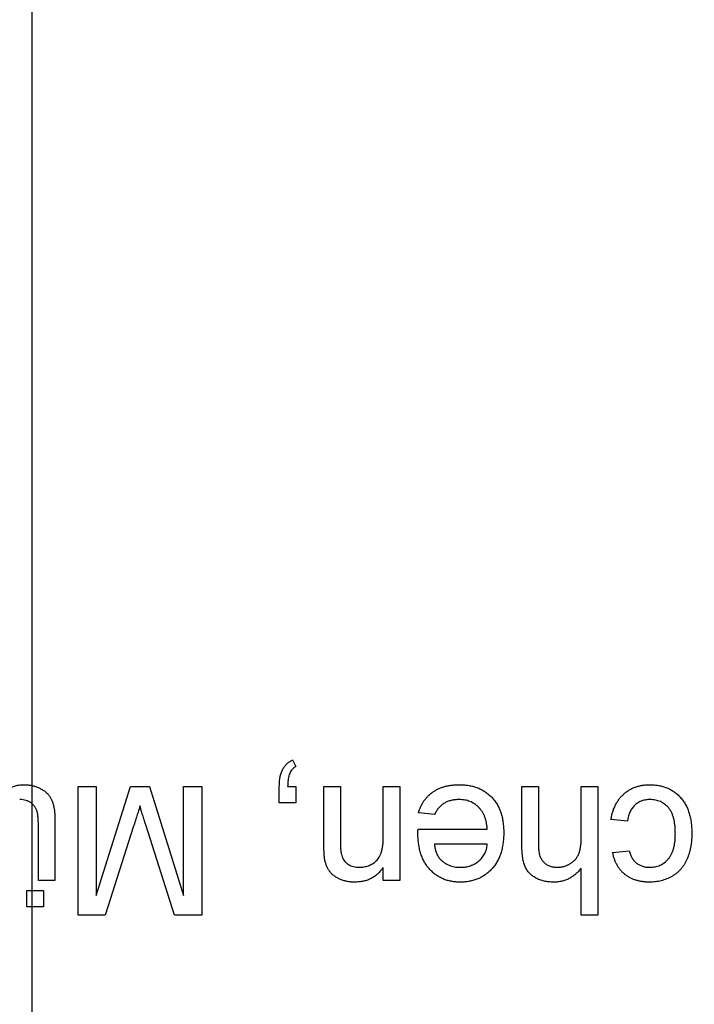
# Model space of a CAD drawing. Extents: x 0.1 to 10.9, y 0 to 8.5.
# Drawn here: x 4.9 to 4.9, y 2 to 2.1 of the extents above; entities that cross this region are included whole.
import ezdxf

# ---------------------------------------------------------------- set-up
doc = ezdxf.new("R2010")
doc.units = 0
doc.layers.get('0').update_dxf_attribs({"linetype": 'CONTINUOUS'})
doc.styles.add('SLDTEXTSTYLE0', font='TXT', dxfattribs={"width": 0.75})
doc.dimstyles.new('SLDDIMSTYLE1', dxfattribs={"dimtxt": 0.083333, "dimasz": 0.125, "dimexe": 0, "dimexo": 0.0625, "dimgap": 0.020833, "dimtad": 0, "dimtih": 1, "dimtoh": 1, "dimlfac": 4, "dimrnd": 1e-09, "dimzin": 12, "dimtxsty": 'SLDTEXTSTYLE0', "dimsah": 1, "dimcen": 0.09, "dimazin": 3, "dimtfac": 1, "dimtofl": 0, "dimtmove": 0, "dimatfit": 3, "dimtolj": 1, "dimtzin": 12})

# ---------------------------------------------------------------- blocks, each defined once
blk = doc.blocks.new('_D_4')
at = {"color": 7, "linetype": 'CONTINUOUS'}
for p, q in [((4.903255, 2.931962), (6.936316, 2.931962)), ((6.866316, 2.931962), (6.866316, 2.415643)), ((6.623646, 2.266337), (6.598299, 2.266337)), ((6.598299, 2.266337), (6.598299, 2.13393)), ((7.108985, 2.266337), (7.134333, 2.266337)), ((7.134333, 2.266337), (7.134333, 2.13393)), ((6.598299, 2.13393), (6.623646, 2.13393)), ((7.134333, 2.13393), (7.108985, 2.13393)), ((6.866316, 1.600712), (6.866316, 2.117032)), ((6.197005, 1.600712), (6.936316, 1.600712))]:
    blk.add_line(p, q, dxfattribs=at)
for points in [[(6.866316, 2.931962), (6.846316, 2.806962), (6.886316, 2.806962)], [(6.866316, 1.600712), (6.886316, 1.725712), (6.846316, 1.725712)]]:
    blk.add_solid(points, dxfattribs=at)
at = {"color": 7, "linetype": 'CONTINUOUS', "char_height": 0.0833333, "attachment_point": 1, "style": 'SLDTEXTSTYLE0'}
for s, insert in [('5.33in', (6.713615, 2.390658)), ('135.3mm', (6.623646, 2.241352))]:
    blk.add_mtext(s, dxfattribs=dict(at, insert=insert))
blk = doc.blocks.new('_D_5')
at = {"color": 7, "linetype": 'CONTINUOUS'}
for p, q in [((4.853255, 2.881962), (4.853255, 1.156024)), ((6.147005, 1.550712), (6.147005, 1.156024)), ((4.853255, 1.226024), (5.128455, 1.226024)), ((5.25746, 1.226024), (5.232113, 1.226024)), ((5.232113, 1.226024), (5.232113, 1.093617)), ((5.7428, 1.226024), (5.768147, 1.226024)), ((5.768147, 1.226024), (5.768147, 1.093617)), ((6.147005, 1.226024), (5.871805, 1.226024)), ((5.232113, 1.093617), (5.25746, 1.093617)), ((5.768147, 1.093617), (5.7428, 1.093617))]:
    blk.add_line(p, q, dxfattribs=at)
for points in [[(4.853255, 1.226024), (4.978255, 1.206024), (4.978255, 1.246024)], [(6.147005, 1.226024), (6.022005, 1.246024), (6.022005, 1.206024)]]:
    blk.add_solid(points, dxfattribs=at)
at = {"color": 7, "linetype": 'CONTINUOUS', "char_height": 0.0833333, "attachment_point": 1, "style": 'SLDTEXTSTYLE0'}
for s, insert in [('5.18in', (5.34743, 1.350345)), ('131.4mm', (5.25746, 1.201039))]:
    blk.add_mtext(s, dxfattribs=dict(at, insert=insert))

msp = doc.modelspace()

# ---------------------------------------------------------------- linework, layer by layer
at = {"color": 7, "linetype": 'CONTINUOUS'}
for p, q in [((4.873747, 2.002786), (4.874006, 2.002268)), ((4.856895, 1.990601), (4.856895, 2.000712)), ((4.856895, 2.000712), (4.858321, 2.000712)), ((4.858321, 2.000712), (4.858321, 1.992156)), ((4.858321, 1.992156), (4.861019, 2.000712)), ((4.861019, 2.000712), (4.862509, 2.000712)), ((4.862509, 2.000712), (4.865191, 1.992156)), ((4.865191, 1.992156), (4.865191, 2.000712)), ((4.865191, 2.000712), (4.866617, 2.000712)), ((4.866617, 2.000712), (4.866617, 1.990601)), ((4.87271, 1.999416), (4.87271, 2.000712)), ((4.873362, 2.000712), (4.874006, 2.000712)), ((4.874006, 2.000712), (4.874006, 1.999416)), ((4.87621, 1.996191), (4.87621, 2.000712)), ((4.87621, 2.000712), (4.877506, 2.000712)), ((4.877506, 2.000712), (4.877506, 1.996301)), ((4.880877, 1.99675), (4.880877, 2.000712)), ((4.880877, 2.000712), (4.882173, 2.000712)), ((4.882173, 2.000712), (4.882173, 1.993323)), ((4.891766, 1.996053), (4.891766, 2.000712)), ((4.891766, 2.000712), (4.893063, 2.000712)), ((4.893063, 2.000712), (4.893063, 1.99612)), ((4.896433, 1.996748), (4.896433, 2.000712)), ((4.896433, 2.000712), (4.897729, 2.000712)), ((4.897729, 2.000712), (4.897729, 1.990601)), ((4.874006, 1.999416), (4.87271, 1.999416)), ((4.88491, 1.998508), (4.88364, 1.998638)), ((4.85508, 1.997878), (4.85508, 1.993323)), ((4.864472, 1.990601), (4.862212, 1.997696)), ((4.900063, 1.99799), (4.898767, 1.998119)), ((4.853783, 1.993323), (4.853783, 1.997342)), ((4.86126, 1.997575), (4.859021, 1.990601)), ((4.883605, 1.997342), (4.889044, 1.997342)), ((4.889044, 1.996175), (4.884896, 1.996175)), ((4.898896, 1.995527), (4.900193, 1.995656)), ((4.880877, 1.993323), (4.880877, 1.994354)), ((4.896433, 1.990601), (4.896433, 1.994293)), ((4.85508, 1.993323), (4.853783, 1.993323)), ((4.882173, 1.993323), (4.880877, 1.993323)), ((4.852876, 1.992545), (4.854172, 1.992545)), ((4.852876, 1.991249), (4.852876, 1.992545)), ((4.854172, 1.992545), (4.854172, 1.991249)), ((4.854172, 1.991249), (4.852876, 1.991249)), ((4.859021, 1.990601), (4.856895, 1.990601)), ((4.866617, 1.990601), (4.864472, 1.990601)), ((4.897729, 1.990601), (4.896433, 1.990601))]:
    msp.add_line(p, q, dxfattribs=at)
for points, knots in [([(4.87271, 2.000712), (4.872713, 2.000841), (4.872719, 2.001086), (4.872765, 2.001433), (4.87284, 2.001744), (4.87295, 2.002017), (4.873094, 2.002258), (4.873276, 2.002466), (4.873494, 2.002646), (4.873662, 2.002739), (4.873747, 2.002786)], [0, 0, 0, 0, 0.156602, 0.298686, 0.42691, 0.545117, 0.656687, 0.767001, 0.881086, 1, 1, 1, 1]), ([(4.874006, 2.002268), (4.873955, 2.002236), (4.873853, 2.002172), (4.873722, 2.002046), (4.873614, 2.001898), (4.873525, 2.001727), (4.873456, 2.001525), (4.873408, 2.001288), (4.873373, 2.001013), (4.873366, 2.000816), (4.873362, 2.000712)], [0, 0, 0, 0, 0.102367, 0.203709, 0.306185, 0.412314, 0.53013, 0.666145, 0.823244, 1, 1, 1, 1]), ([(4.850413, 1.999505), (4.850483, 1.999611), (4.850619, 1.999817), (4.850853, 2.000092), (4.851108, 2.000322), (4.851381, 2.000513), (4.851675, 2.000661), (4.851986, 2.000766), (4.852317, 2.000831), (4.852543, 2.000838), (4.852659, 2.000842)], [0, 0, 0, 0, 0.139155, 0.269619, 0.394116, 0.514627, 0.632916, 0.752307, 0.873444, 1, 1, 1, 1]), ([(4.852659, 2.000842), (4.852762, 2.000839), (4.852965, 2.000832), (4.853265, 2.000784), (4.853555, 2.000708), (4.853828, 2.000599), (4.85408, 2.00047), (4.8543, 2.000319), (4.854488, 2.000154), (4.854641, 1.99997), (4.854762, 1.999765), (4.854866, 1.999544), (4.85495, 1.999301), (4.854988, 1.999129), (4.855007, 1.999041)], [0, 0, 0, 0, 0.095117, 0.188095, 0.279953, 0.371975, 0.460018, 0.54183, 0.61796, 0.69029, 0.76263, 0.837832, 0.916485, 1, 1, 1, 1]), ([(4.88364, 1.998638), (4.883666, 1.998724), (4.883717, 1.998892), (4.883821, 1.999131), (4.883935, 1.999358), (4.88407, 1.999568), (4.884218, 1.999766), (4.884382, 1.99995), (4.884566, 2.000115), (4.884763, 2.000269), (4.884975, 2.000403), (4.885202, 2.000522), (4.885443, 2.000621), (4.885698, 2.000703), (4.885968, 2.000765), (4.886252, 2.000808), (4.886549, 2.000839), (4.886752, 2.000841), (4.886856, 2.000842)], [0, 0, 0, 0, 0.0635749, 0.1250643, 0.1849336, 0.2440329, 0.3022807, 0.3603762, 0.4187937, 0.4776236, 0.5373852, 0.5974753, 0.6592225, 0.7221934, 0.7877173, 0.8557137, 0.9260858, 1, 1, 1, 1]), ([(4.886856, 2.000842), (4.886987, 2.000839), (4.887241, 2.000833), (4.887613, 2.000785), (4.887964, 2.000709), (4.888295, 2.000601), (4.888604, 2.000461), (4.888892, 2.000289), (4.88916, 2.000089), (4.889406, 1.999856), (4.889628, 1.999598), (4.889817, 1.99931), (4.889982, 1.999), (4.890112, 1.998663), (4.890216, 1.998302), (4.890287, 1.997917), (4.890333, 1.997507), (4.890338, 1.997225), (4.89034, 1.99708)], [0, 0, 0, 0, 0.067351, 0.131314, 0.193071, 0.252502, 0.310705, 0.36793, 0.425461, 0.483425, 0.542044, 0.60113, 0.66102, 0.722853, 0.787414, 0.854497, 0.925345, 1, 1, 1, 1]), ([(4.898767, 1.998119), (4.898784, 1.998223), (4.89882, 1.998427), (4.8989, 1.998721), (4.898998, 1.998998), (4.899117, 1.999259), (4.899254, 1.999501), (4.899411, 1.999726), (4.899588, 1.999934), (4.899783, 2.000123), (4.899995, 2.000291), (4.900218, 2.000441), (4.900454, 2.000564), (4.900701, 2.000666), (4.900959, 2.000745), (4.901229, 2.000802), (4.901512, 2.000834), (4.901703, 2.000839), (4.901801, 2.000842)], [0, 0, 0, 0, 0.070393, 0.138268, 0.204039, 0.267151, 0.3295, 0.390196, 0.450797, 0.511856, 0.572004, 0.631682, 0.690926, 0.750109, 0.810163, 0.871602, 0.93485, 1, 1, 1, 1]), ([(4.901801, 2.000842), (4.901922, 2.000838), (4.902161, 2.000832), (4.90251, 2.000788), (4.902841, 2.00071), (4.903152, 2.000603), (4.903447, 2.000465), (4.90372, 2.000293), (4.903978, 2.000093), (4.904215, 1.999862), (4.904428, 1.999603), (4.904613, 1.999315), (4.904772, 1.999002), (4.904899, 1.998661), (4.904998, 1.998295), (4.905068, 1.997902), (4.905111, 1.997482), (4.905116, 1.997194), (4.905119, 1.997046)], [0, 0, 0, 0, 0.06395, 0.125495, 0.184553, 0.242023, 0.298544, 0.354978, 0.411633, 0.469612, 0.528372, 0.587935, 0.649204, 0.712555, 0.778766, 0.848384, 0.922231, 1, 1, 1, 1]), ([(4.853708, 1.998638), (4.853687, 1.998715), (4.853645, 1.998866), (4.853536, 1.999072), (4.853399, 1.999253), (4.85323, 1.999406), (4.853031, 1.999525), (4.85281, 1.999614), (4.852567, 1.999664), (4.852398, 1.999671), (4.852311, 1.999675)], [0, 0, 0, 0, 0.127046, 0.247789, 0.366272, 0.486108, 0.607732, 0.73226, 0.861473, 1, 1, 1, 1]), ([(4.861756, 1.999181), (4.861742, 1.999133), (4.861712, 1.999031), (4.861663, 1.99887), (4.861611, 1.998693), (4.861549, 1.998501), (4.861485, 1.998292), (4.861417, 1.998067), (4.861338, 1.997827), (4.861286, 1.99766), (4.86126, 1.997575)], [0, 0, 0, 0, 0.089205, 0.189833, 0.299233, 0.419261, 0.549207, 0.689074, 0.839579, 1, 1, 1, 1]), ([(4.862212, 1.997696), (4.862187, 1.997777), (4.862139, 1.997932), (4.862067, 1.998156), (4.862002, 1.998365), (4.861944, 1.998558), (4.861889, 1.998736), (4.861841, 1.998898), (4.861795, 1.999044), (4.861769, 1.999137), (4.861756, 1.999181)], [0, 0, 0, 0, 0.162526, 0.314315, 0.454978, 0.584519, 0.704567, 0.813495, 0.911681, 1, 1, 1, 1]), ([(4.886836, 1.999675), (4.886727, 1.999671), (4.886514, 1.999664), (4.886208, 1.999614), (4.885927, 1.999527), (4.88567, 1.999405), (4.885437, 1.999243), (4.885233, 1.999036), (4.885053, 1.99879), (4.884958, 1.998604), (4.88491, 1.998508)], [0, 0, 0, 0, 0.137039, 0.265479, 0.386758, 0.503867, 0.62032, 0.739767, 0.865454, 1, 1, 1, 1]), ([(4.889044, 1.997342), (4.889036, 1.997433), (4.889022, 1.997612), (4.888979, 1.99787), (4.888921, 1.998113), (4.888843, 1.998339), (4.888751, 1.998549), (4.888638, 1.99874), (4.888511, 1.998917), (4.888366, 1.999076), (4.888209, 1.999217), (4.888041, 1.99934), (4.887863, 1.999443), (4.887676, 1.999529), (4.88748, 1.999594), (4.887274, 1.99964), (4.887058, 1.999669), (4.886911, 1.999673), (4.886836, 1.999675)], [0, 0, 0, 0, 0.076546, 0.149754, 0.218882, 0.285099, 0.348766, 0.410233, 0.470857, 0.530387, 0.589538, 0.646884, 0.704289, 0.761368, 0.81848, 0.876944, 0.937289, 1, 1, 1, 1]), ([(4.901845, 1.999675), (4.901788, 1.999674), (4.901675, 1.999672), (4.901508, 1.999651), (4.901349, 1.999619), (4.901197, 1.999574), (4.901053, 1.999515), (4.900915, 1.999444), (4.900784, 1.999361), (4.900663, 1.999263), (4.900547, 1.999154), (4.900447, 1.999027), (4.900355, 1.998889), (4.900274, 1.998736), (4.900203, 1.998569), (4.900146, 1.998389), (4.900095, 1.998195), (4.900074, 1.99806), (4.900063, 1.99799)], [0, 0, 0, 0, 0.063436, 0.125047, 0.185165, 0.242744, 0.299945, 0.356986, 0.413675, 0.470983, 0.529005, 0.58841, 0.649227, 0.712623, 0.77912, 0.848934, 0.922015, 1, 1, 1, 1]), ([(4.903822, 1.997011), (4.903821, 1.997124), (4.903819, 1.997342), (4.903791, 1.997655), (4.90375, 1.997946), (4.903689, 1.998212), (4.903616, 1.998457), (4.90352, 1.998676), (4.903409, 1.998872), (4.90328, 1.999044), (4.903138, 1.999193), (4.902983, 1.99932), (4.90282, 1.999432), (4.902645, 1.999521), (4.902459, 1.99959), (4.902263, 1.999638), (4.902058, 1.99967), (4.901917, 1.999673), (4.901845, 1.999675)], [0, 0, 0, 0, 0.0899636, 0.1731952, 0.2510338, 0.3239352, 0.3910489, 0.4544813, 0.5140659, 0.5706136, 0.6250817, 0.6782456, 0.7302261, 0.7822512, 0.8345682, 0.8878602, 0.9428503, 1, 1, 1, 1]), ([(4.853783, 1.997342), (4.853783, 1.997419), (4.853781, 1.997566), (4.85378, 1.997777), (4.853774, 1.997968), (4.853766, 1.99814), (4.853757, 1.998293), (4.853741, 1.998425), (4.85373, 1.998539), (4.853715, 1.998607), (4.853708, 1.998638)], [0, 0, 0, 0, 0.177577, 0.339578, 0.487627, 0.618617, 0.737253, 0.839084, 0.92699, 1, 1, 1, 1]), ([(4.855007, 1.999041), (4.855019, 1.998971), (4.855045, 1.998814), (4.855064, 1.998549), (4.855079, 1.998232), (4.855079, 1.998002), (4.85508, 1.997878)], [0, 0, 0, 0, 0.182726, 0.409284, 0.682193, 1, 1, 1, 1]), ([(4.883599, 1.997009), (4.8836, 1.997055), (4.883601, 1.997166), (4.883604, 1.997277), (4.883605, 1.997342)], [0, 0, 0, 0, 0.414608, 1, 1, 1, 1]), ([(4.886925, 1.993193), (4.886806, 1.993196), (4.886571, 1.993202), (4.886228, 1.993251), (4.885901, 1.993326), (4.885591, 1.993436), (4.8853, 1.99358), (4.885023, 1.993752), (4.884764, 1.993957), (4.884524, 1.994191), (4.884305, 1.994454), (4.884115, 1.994744), (4.883955, 1.995059), (4.883825, 1.995401), (4.883725, 1.995768), (4.883652, 1.996159), (4.883606, 1.996576), (4.883602, 1.996862), (4.883599, 1.997009)], [0, 0, 0, 0, 0.062833, 0.122965, 0.181629, 0.238832, 0.295294, 0.352167, 0.409491, 0.468424, 0.528358, 0.588554, 0.650248, 0.713671, 0.780262, 0.849536, 0.922652, 1, 1, 1, 1]), ([(4.89034, 1.99708), (4.890338, 1.99693), (4.890333, 1.996639), (4.890288, 1.996215), (4.890213, 1.995817), (4.890111, 1.995443), (4.889977, 1.995096), (4.889812, 1.994775), (4.889619, 1.994478), (4.889396, 1.994211), (4.889149, 1.993973), (4.888885, 1.993762), (4.888601, 1.993587), (4.8883, 1.993442), (4.887981, 1.993331), (4.887646, 1.993249), (4.887291, 1.993203), (4.887049, 1.993197), (4.886925, 1.993193)], [0, 0, 0, 0, 0.077019, 0.149548, 0.218714, 0.284923, 0.348159, 0.409728, 0.469839, 0.529421, 0.588276, 0.64579, 0.702469, 0.75939, 0.816748, 0.875621, 0.936482, 1, 1, 1, 1]), ([(4.901795, 1.99436), (4.901868, 1.994362), (4.902012, 1.994365), (4.902223, 1.994398), (4.902423, 1.994444), (4.902612, 1.994517), (4.902792, 1.994606), (4.90296, 1.994716), (4.903117, 1.994847), (4.903264, 1.994997), (4.903397, 1.995169), (4.903512, 1.995364), (4.903607, 1.995583), (4.903686, 1.995824), (4.903748, 1.996088), (4.903792, 1.996376), (4.903818, 1.996686), (4.903821, 1.996901), (4.903822, 1.997011)], [0, 0, 0, 0, 0.058407, 0.114122, 0.168129, 0.221319, 0.273983, 0.326987, 0.380581, 0.435847, 0.4927, 0.552462, 0.615019, 0.681542, 0.753079, 0.829996, 0.912188, 1, 1, 1, 1]), ([(4.905119, 1.997046), (4.905117, 1.996949), (4.905115, 1.996757), (4.905097, 1.996473), (4.905067, 1.9962), (4.905024, 1.995935), (4.90497, 1.99568), (4.9049, 1.995435), (4.904822, 1.995199), (4.904731, 1.994973), (4.904628, 1.994757), (4.904511, 1.994555), (4.90438, 1.994367), (4.904238, 1.994192), (4.904082, 1.994032), (4.903913, 1.993886), (4.903732, 1.993753), (4.903476, 1.993598), (4.903136, 1.993436), (4.902708, 1.993295), (4.902261, 1.99321), (4.901956, 1.993199), (4.901803, 1.993193)], [0, 0, 0, 0, 0.05069, 0.100064, 0.147868, 0.194213, 0.239564, 0.283798, 0.326868, 0.369348, 0.410747, 0.451432, 0.490875, 0.5299, 0.568726, 0.607396, 0.646183, 0.685355, 0.76375, 0.841544, 0.919958, 1, 1, 1, 1]), ([(4.876277, 1.99498), (4.876271, 1.995012), (4.876259, 1.995079), (4.876248, 1.995191), (4.876235, 1.995317), (4.876225, 1.995461), (4.876221, 1.995621), (4.876213, 1.995796), (4.876212, 1.995988), (4.876211, 1.996122), (4.87621, 1.996191)], [0, 0, 0, 0, 0.079515, 0.17013, 0.275678, 0.394386, 0.526238, 0.669757, 0.828207, 1, 1, 1, 1]), ([(4.877506, 1.996301), (4.877508, 1.996183), (4.87751, 1.995964), (4.877535, 1.995658), (4.877578, 1.995399), (4.87764, 1.995182), (4.877726, 1.994998), (4.877839, 1.994838), (4.877979, 1.994696), (4.878146, 1.994578), (4.878332, 1.99448), (4.878536, 1.994408), (4.878757, 1.994368), (4.878909, 1.994363), (4.878987, 1.99436)], [0, 0, 0, 0, 0.125547, 0.234154, 0.327129, 0.405411, 0.474787, 0.543633, 0.613514, 0.686384, 0.761237, 0.837662, 0.916892, 1, 1, 1, 1]), ([(4.878987, 1.99436), (4.879051, 1.994362), (4.879175, 1.994365), (4.87936, 1.994387), (4.879536, 1.994429), (4.879707, 1.99448), (4.879869, 1.994553), (4.880027, 1.994637), (4.880177, 1.99474), (4.880322, 1.994857), (4.880457, 1.994995), (4.880569, 1.995166), (4.880664, 1.995363), (4.880744, 1.995586), (4.880803, 1.995838), (4.880847, 1.996118), (4.880873, 1.996425), (4.880876, 1.996639), (4.880877, 1.99675)], [0, 0, 0, 0, 0.0547404, 0.1074937, 0.1594322, 0.2105925, 0.2613976, 0.3124287, 0.36439, 0.4177304, 0.4724615, 0.530716, 0.5929053, 0.6602606, 0.7344875, 0.8157923, 0.9039718, 1, 1, 1, 1]), ([(4.884896, 1.996175), (4.884904, 1.996111), (4.88492, 1.995985), (4.884953, 1.995803), (4.884998, 1.995634), (4.885052, 1.995478), (4.885118, 1.995335), (4.885192, 1.995204), (4.885275, 1.995084), (4.88534, 1.995014), (4.885372, 1.99498)], [0, 0, 0, 0, 0.148165, 0.289694, 0.422377, 0.548462, 0.667394, 0.782966, 0.892721, 1, 1, 1, 1]), ([(4.886931, 1.99436), (4.887002, 1.994362), (4.887141, 1.994365), (4.887346, 1.994388), (4.887542, 1.994425), (4.887729, 1.994481), (4.887908, 1.994549), (4.888078, 1.994636), (4.888239, 1.994736), (4.888392, 1.994852), (4.88853, 1.994981), (4.888656, 1.995119), (4.88876, 1.995271), (4.888853, 1.99543), (4.888926, 1.995602), (4.888983, 1.995784), (4.889023, 1.995976), (4.889037, 1.996108), (4.889044, 1.996175)], [0, 0, 0, 0, 0.068919, 0.134905, 0.199736, 0.262624, 0.324501, 0.385514, 0.447391, 0.509178, 0.570905, 0.630822, 0.690144, 0.749777, 0.809719, 0.870915, 0.934591, 1, 1, 1, 1]), ([(4.894266, 1.993193), (4.894136, 1.993197), (4.893884, 1.993204), (4.89352, 1.993267), (4.89318, 1.993364), (4.892871, 1.993507), (4.892594, 1.993682), (4.892357, 1.993891), (4.892162, 1.994132), (4.892038, 1.994359), (4.891957, 1.994557), (4.891908, 1.994725), (4.891863, 1.994906), (4.891826, 1.995104), (4.891801, 1.995319), (4.891781, 1.995549), (4.891768, 1.995796), (4.891767, 1.995966), (4.891766, 1.996053)], [0, 0, 0, 0, 0.088973, 0.172509, 0.252607, 0.33047, 0.405183, 0.47632, 0.546425, 0.616231, 0.653183, 0.692855, 0.735731, 0.781387, 0.830809, 0.883768, 0.939832, 1, 1, 1, 1]), ([(4.893063, 1.99612), (4.893064, 1.996046), (4.893066, 1.995902), (4.893084, 1.995695), (4.893114, 1.995504), (4.893156, 1.995327), (4.89321, 1.995166), (4.89328, 1.995022), (4.893359, 1.994892), (4.893451, 1.994778), (4.893555, 1.994679), (4.893667, 1.994592), (4.893791, 1.994522), (4.893925, 1.994462), (4.894069, 1.994415), (4.894223, 1.994384), (4.894387, 1.994363), (4.894499, 1.994361), (4.894557, 1.99436)], [0, 0, 0, 0, 0.084279, 0.162703, 0.235608, 0.304154, 0.368095, 0.428387, 0.485135, 0.540157, 0.594324, 0.647326, 0.701189, 0.755702, 0.812862, 0.872345, 0.934093, 1, 1, 1, 1]), ([(4.894557, 1.99436), (4.894645, 1.994364), (4.89482, 1.994371), (4.895078, 1.994426), (4.895327, 1.994515), (4.895565, 1.994638), (4.895783, 1.99479), (4.89597, 1.994972), (4.896121, 1.99518), (4.896242, 1.995415), (4.896328, 1.995687), (4.89639, 1.996), (4.896428, 1.996359), (4.896431, 1.996614), (4.896433, 1.996748)], [0, 0, 0, 0, 0.076468, 0.15139, 0.228047, 0.305996, 0.383491, 0.458185, 0.531659, 0.606193, 0.687101, 0.778708, 0.883171, 1, 1, 1, 1]), ([(4.901803, 1.993193), (4.901706, 1.993195), (4.901517, 1.993199), (4.90124, 1.993228), (4.900975, 1.993274), (4.900725, 1.993341), (4.900488, 1.993426), (4.900265, 1.993532), (4.900055, 1.993656), (4.89986, 1.993798), (4.899679, 1.993958), (4.899517, 1.994135), (4.899369, 1.994327), (4.899241, 1.994536), (4.899126, 1.99476), (4.899033, 1.995002), (4.898951, 1.995258), (4.898915, 1.995436), (4.898896, 1.995527)], [0, 0, 0, 0, 0.0707943, 0.1389298, 0.2037608, 0.2672468, 0.3282853, 0.388484, 0.447711, 0.5064942, 0.565373, 0.6238493, 0.6824323, 0.7424293, 0.8034999, 0.8668025, 0.9320606, 1, 1, 1, 1]), ([(4.900193, 1.995656), (4.900223, 1.995554), (4.90028, 1.995358), (4.900412, 1.995091), (4.900577, 1.994865), (4.900774, 1.99468), (4.900998, 1.994538), (4.901243, 1.994433), (4.901512, 1.994371), (4.901698, 1.994364), (4.901795, 1.99436)], [0, 0, 0, 0, 0.142716, 0.272954, 0.3965, 0.515511, 0.63267, 0.750593, 0.871256, 1, 1, 1, 1]), ([(4.878627, 1.993193), (4.878522, 1.993196), (4.878317, 1.993201), (4.878015, 1.993246), (4.877726, 1.993322), (4.877453, 1.993426), (4.877204, 1.993555), (4.876981, 1.993699), (4.876798, 1.99387), (4.876645, 1.994057), (4.876521, 1.994263), (4.876418, 1.994485), (4.876334, 1.994725), (4.876296, 1.994894), (4.876277, 1.99498)], [0, 0, 0, 0, 0.09645, 0.190682, 0.281885, 0.372981, 0.460286, 0.541495, 0.618093, 0.691476, 0.764762, 0.840053, 0.91821, 1, 1, 1, 1]), ([(4.885372, 1.99498), (4.885423, 1.99493), (4.885523, 1.994832), (4.885691, 1.994705), (4.885872, 1.9946), (4.886061, 1.99451), (4.886264, 1.994444), (4.886476, 1.994394), (4.8867, 1.994366), (4.886853, 1.994362), (4.886931, 1.99436)], [0, 0, 0, 0, 0.123686, 0.244301, 0.364229, 0.486002, 0.608441, 0.73367, 0.863772, 1, 1, 1, 1]), ([(4.880877, 1.994354), (4.88081, 1.994262), (4.880679, 1.994081), (4.880451, 1.993842), (4.880199, 1.993643), (4.879928, 1.993476), (4.879632, 1.99335), (4.879316, 1.993259), (4.878978, 1.993203), (4.878746, 1.993197), (4.878627, 1.993193)], [0, 0, 0, 0, 0.128951, 0.252973, 0.373396, 0.492638, 0.612688, 0.736276, 0.865056, 1, 1, 1, 1]), ([(4.896433, 1.994293), (4.896361, 1.994206), (4.89622, 1.994034), (4.895983, 1.99381), (4.895732, 1.993618), (4.895464, 1.993465), (4.895186, 1.99334), (4.894891, 1.993257), (4.894583, 1.993201), (4.894373, 1.993196), (4.894266, 1.993193)], [0, 0, 0, 0, 0.134397, 0.263908, 0.387737, 0.509356, 0.62946, 0.749915, 0.872958, 1, 1, 1, 1])]:
    msp.add_open_spline(points, degree=3, knots=knots, dxfattribs=at)

# ---------------------------------------------------------------- dimensions: what is measured, and where the dimension line sits
dim = msp.add_linear_dim(base=(6.8663155428, 1.600712158), p1=(4.8532552151, 2.931962158), p2=(6.1470052151, 1.600712158), angle=90, dimstyle='SLDDIMSTYLE1', dxfattribs=at)
dim.commit()
dim.dimension.update_dxf_attribs({"geometry": '_D_4', "text_midpoint": (6.8663155428, 2.266337158), "dimtype": 160})
dim = msp.add_linear_dim(base=(4.8532552151, 1.2260244127), p1=(6.1470052151, 1.600712158), p2=(4.8532552151, 2.931962158), dimstyle='SLDDIMSTYLE1', dxfattribs=at)
dim.commit()
dim.dimension.update_dxf_attribs({"geometry": '_D_5', "text_midpoint": (5.5001302151, 1.2260244127), "dimtype": 160})

doc.saveas('drawing.dxf')
